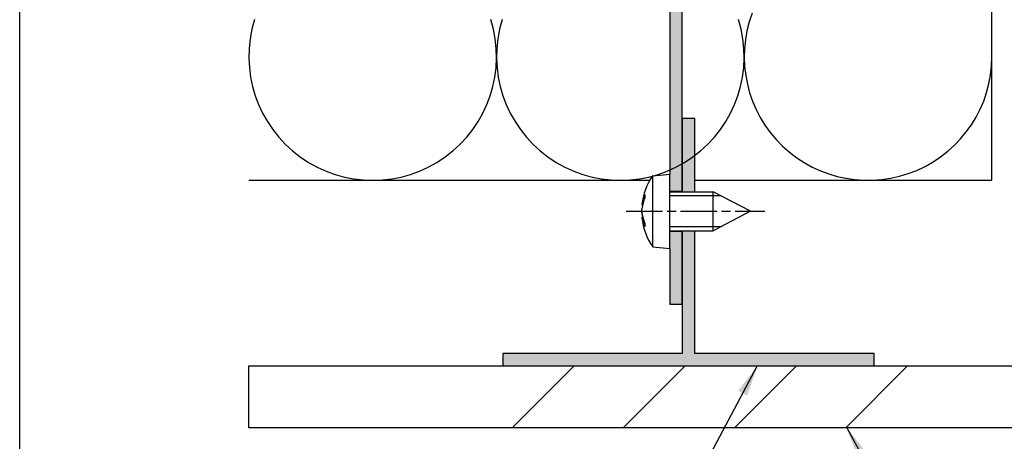
# Model space of a CAD drawing. Units: millimetres. Extents: x -157 to 581, y 0 to 1151.
# Drawn here: x 20 to 179, y 205 to 273 of the extents above; entities that cross this region are included whole.
import ezdxf

# ---------------------------------------------------------------- set-up
doc = ezdxf.new("R2010")
doc.units = ezdxf.units.MM
doc.header["$LTSCALE"] = 2
doc.linetypes.add('CHAIN', pattern=[0.3543, 0.2362, -0.0295, 0.0591, -0.0295])
for name, color, linetype, lineweight in [('Mittellinie (ISO)', 7, 'Continuous', 25), ('Rahmen (ISO)', 7, 'Continuous', 25), ('Schraffur (ISO)', 7, 'Continuous', 18), ('Sichtbar (ISO)', 7, 'Continuous', 25), ('Sichtbar schmal (ISO)', 7, 'Continuous', 25), ('Skizziergeometrie (ISO)', 7, 'Continuous', 25), ('Symbol (ISO)', 7, 'Continuous', 25)]:
    doc.layers.add(name, color=color, linetype=linetype, lineweight=lineweight)
doc.styles.add('Notiztext (DIN)', font='arial.ttf')
doc.dimstyles.new('Standard - Methode 2a (DIN)$7', dxfattribs={"dimscale": 2, "dimtxt": 3.5, "dimasz": 2.5, "dimexe": 3.175, "dimexo": 0.8, "dimgap": 0.8, "dimtad": 1, "dimtih": 1, "dimtoh": 1, "dimrnd": 1e-08, "dimtxsty": 'Notiztext (DIN)', "dimcen": 0.09, "dimdle": 10, "dimclrd": 154, "dimclre": 256, "dimclrt": 256, "dimazin": 2, "dimtfac": 1, "dimtmove": 0, "dimatfit": 3, "dimfxl": 1, "dimtolj": 1, "dimlwd": -1, "dimlwe": -1, "dimarcsym": 0})

# ---------------------------------------------------------------- blocks, each defined once
blk = doc.blocks.new('Ränder Standardrahmen')
at = {"layer": 'Rahmen (ISO)', "flags": 128}
blk.add_lwpolyline([(10, 10), (10, 287), (200, 287), (200, 10), (10, 10)], dxfattribs=at)

msp = doc.modelspace()

# ---------------------------------------------------------------- hatches: boundary and pattern name
at = {"layer": 'Schraffur (ISO)'}
h = msp.add_hatch(color=256, dxfattribs=at)
h.paths.add_polyline_path([(98.77, 355.29), (96.02, 355.29), (77.02, 355.29), (77.02, 357.29), (98.77, 357.29)])
h.paths.add_polyline_path([(125.02, 236.29), (125.02, 239.04), (127.02, 239.04), (127.02, 227.29), (125.02, 227.29)])
edge = h.paths.add_edge_path()
edge.add_line((125.02, 245.54), (125.02, 246.77))
edge.add_line((125.02, 246.77), (125.02, 248.29))
edge.add_line((125.02, 248.29), (125.02, 353.29))
edge.add_ellipse((123.02, 353.29), major_axis=(2, 0), ratio=1, start_angle=0, end_angle=90)
edge.add_line((123.02, 355.29), (108.02, 355.29))
edge.add_line((108.02, 355.29), (105.27, 355.29))
edge.add_line((105.27, 355.29), (105.27, 357.29))
edge.add_line((105.27, 357.29), (123.02, 357.29))
edge.add_ellipse((123.02, 353.29), major_axis=(0, 4), ratio=1, start_angle=270, end_angle=360, ccw=False)
edge.add_line((127.02, 353.29), (127.02, 257.29))
edge.add_line((127.02, 257.29), (127.02, 245.54))
edge.add_line((127.02, 245.54), (125.02, 245.54))
h = msp.add_hatch(color=256, dxfattribs=at)
h.paths.add_polyline_path([(98.02, 219.29), (98.02, 217.29), (158.02, 217.29), (158.02, 219.29), (129.02, 219.29), (129.02, 239.14), (127.02, 239.14), (127.02, 239.04), (127.02, 227.29), (127.02, 219.29)])
h.paths.add_polyline_path([(129.02, 245.44), (129.02, 257.29), (127.02, 257.29), (127.02, 245.54), (127.02, 245.44)])
h = msp.add_hatch(dxfattribs=at)
h.set_pattern_fill('ANSI34', color=256, scale=101.6, style=0)
h.set_pattern_definition([(45, (0, 0), (-53.882, 53.882), []), (45, (17.96, 0), (-53.882, 53.882), []), (45, (35.92, 0), (-53.882, 53.882), []), (45, (53.88, 0), (-53.882, 53.882), [])])
h.paths.add_polyline_path([(239.02, 217.29), (239.02, 207.29), (57.02, 207.29), (57.02, 217.29)])

# ---------------------------------------------------------------- linework, layer by layer
at = {"layer": 'Mittellinie (ISO)', "linetype": 'CHAIN', "ltscale": 12.431467}
msp.add_line((117.94, 242.29), (140.32, 242.29), dxfattribs=at)
at = {"layer": 'Sichtbar (ISO)'}
for p, q in [((125.02, 353.29), (125.02, 248.29)), ((127.02, 245.54), (127.02, 353.29)), ((177.02, 247.29), (177.02, 307.29)), ((129.02, 257.29), (127.02, 257.29)), ((127.02, 257.29), (127.02, 245.44)), ((129.02, 245.44), (129.02, 257.29)), ((122.24, 248.04), (125.02, 248.29)), ((125.02, 246.77), (125.02, 248.29)), ((57.02, 247.29), (121.76, 247.29)), ((122.24, 236.53), (122.24, 248.04)), ((125.02, 236.29), (125.02, 246.77)), ((129.02, 247.29), (177.02, 247.29)), ((120.98, 244.95), (120.98, 244.5)), ((125.02, 245.54), (127.02, 245.54)), ((125.02, 245.44), (132.02, 245.44)), ((132.02, 239.14), (132.02, 245.44)), ((138.02, 242.29), (132.02, 245.44)), ((120.47, 243.31), (120.6, 243.3)), ((138.02, 242.29), (132.02, 239.14)), ((120.47, 241.26), (120.65, 241.27)), ((120.98, 240.37), (120.98, 239.86)), ((125.02, 239.14), (132.02, 239.14)), ((127.02, 239.04), (125.02, 239.04)), ((127.02, 239.14), (127.02, 219.29)), ((127.02, 227.29), (127.02, 239.04)), ((129.02, 219.29), (129.02, 239.14)), ((122.24, 236.53), (125.02, 236.29)), ((125.02, 236.29), (125.02, 227.29)), ((125.02, 227.29), (127.02, 227.29)), ((98.02, 219.29), (98.02, 217.29)), ((127.02, 219.29), (98.02, 219.29)), ((158.02, 219.29), (129.02, 219.29)), ((158.02, 217.29), (158.02, 219.29)), ((57.02, 217.29), (98.02, 217.29)), ((98.02, 217.29), (158.02, 217.29)), ((158.02, 217.29), (239.02, 217.29)), ((239.02, 207.29), (57.02, 207.29))]:
    msp.add_line(p, q, dxfattribs=at)
for start, end in [(144.8507, 174.0568), (185.9432, 215.1493)]:
    msp.add_arc((130.42, 242.29), 10, start, end, dxfattribs=at)
for centre, major_axis, ratio, start_param, end_param in [((130.4, 242.13), (-9.93, 1.2), 0.689553, 6.033947, 6.265437), ((130.4, 242.41), (-9.89, -1.43), 0.793489, 5.836232, 6.067722), ((130.4, 242.14), (-9.92, 1.25), 0.718972, 0.191769, 0.42326), ((130.4, 242.16), (-9.89, 1.43), 0.793489, 0.215463, 0.292051), ((130.4, 242.45), (-9.94, -1.09), 0.602311, 0.035083, 0.266574)]:
    msp.add_ellipse(centre, major_axis=major_axis, ratio=ratio, start_param=start_param, end_param=end_param, dxfattribs=at)
for points in [[(120.98, 244.95), (120.98, 244.96), (120.98, 244.98), (120.99, 244.99)], [(120.99, 239.83), (120.98, 239.83), (120.98, 239.85), (120.98, 239.86)]]:
    msp.add_open_spline(points, degree=3, dxfattribs=at)
for points, knots in [([(120.49, 243.46), (120.49, 243.41), (120.48, 243.38), (120.48, 243.33), (120.47, 243.31), (120.47, 243.31)], [0, 0, 0, 0, 0.01977569, 0.01977569, 0.03848045, 0.03848045, 0.03848045, 0.03848045]), ([(120.49, 242.01), (120.49, 242.06), (120.48, 242.12), (120.47, 242.25), (120.47, 242.32), (120.48, 242.45), (120.48, 242.52), (120.49, 242.63), (120.49, 242.66), (120.49, 242.69)], [0, 0, 0, 0, 0.01977569, 0.01977569, 0.03955138, 0.03955138, 0.05938524, 0.05938524, 0.07110109, 0.07110109, 0.07110109, 0.07110109]), ([(120.47, 242.29), (120.47, 242.25), (120.47, 242.22), (120.48, 242.12), (120.48, 242.05), (120.49, 241.95), (120.49, 241.91), (120.49, 241.88)], [0.02974822, 0.02974822, 0.02974822, 0.02974822, 0.03955138, 0.03955138, 0.05938524, 0.05938524, 0.07110109, 0.07110109, 0.07110109, 0.07110109]), ([(120.47, 241.25), (120.47, 241.26), (120.47, 241.26), (120.48, 241.26), (120.48, 241.24), (120.49, 241.2), (120.49, 241.18), (120.49, 241.15)], [0.02974822, 0.02974822, 0.02974822, 0.02974822, 0.03955138, 0.03955138, 0.05938524, 0.05938524, 0.07110109, 0.07110109, 0.07110109, 0.07110109])]:
    msp.add_open_spline(points, degree=3, knots=knots, dxfattribs=at)
at = {"layer": 'Sichtbar schmal (ISO)'}
for p, q in [((133.29, 244.77), (125.02, 244.77)), ((125.02, 239.8), (133.29, 239.8))]:
    msp.add_line(p, q, dxfattribs=at)
at = {"layer": 'Skizziergeometrie (ISO)'}
msp.add_line((57.02, 207.29), (57.02, 217.29), dxfattribs=at)
for centre, start, end in [((157.02, 267.29), 159.448, 0), ((77.02, 267.29), 162.6239, 17.3761), ((117.02, 267.29), 162.6166, 17.3834)]:
    msp.add_arc(centre, 20, start, end, dxfattribs=at)

# ---------------------------------------------------------------- block references
at = {"xscale": 2, "yscale": 2, "zscale": 2}
msp.add_blockref('Ränder Standardrahmen', (0, 0), dxfattribs=at)

# ---------------------------------------------------------------- leaders
at = {"layer": 'Symbol (ISO)', "color": 154, "true_color": 0x004494, "annotation_type": 0, "has_hookline": 1}
for points, hookline_direction, text_width in [([(139.12, 217.29), (123.8, 188.46), (118.8, 188.46)], 1, 75.2), ([(153.59, 207.29), (163.5, 189.27), (168.5, 189.27)], 0, 65.66)]:
    msp.add_leader(points, dimstyle='Standard - Methode 2a (DIN)$7', override={"dimtad": 0}, dxfattribs=dict(at, hookline_direction=hookline_direction, text_width=text_width))

doc.saveas('drawing.dxf')
